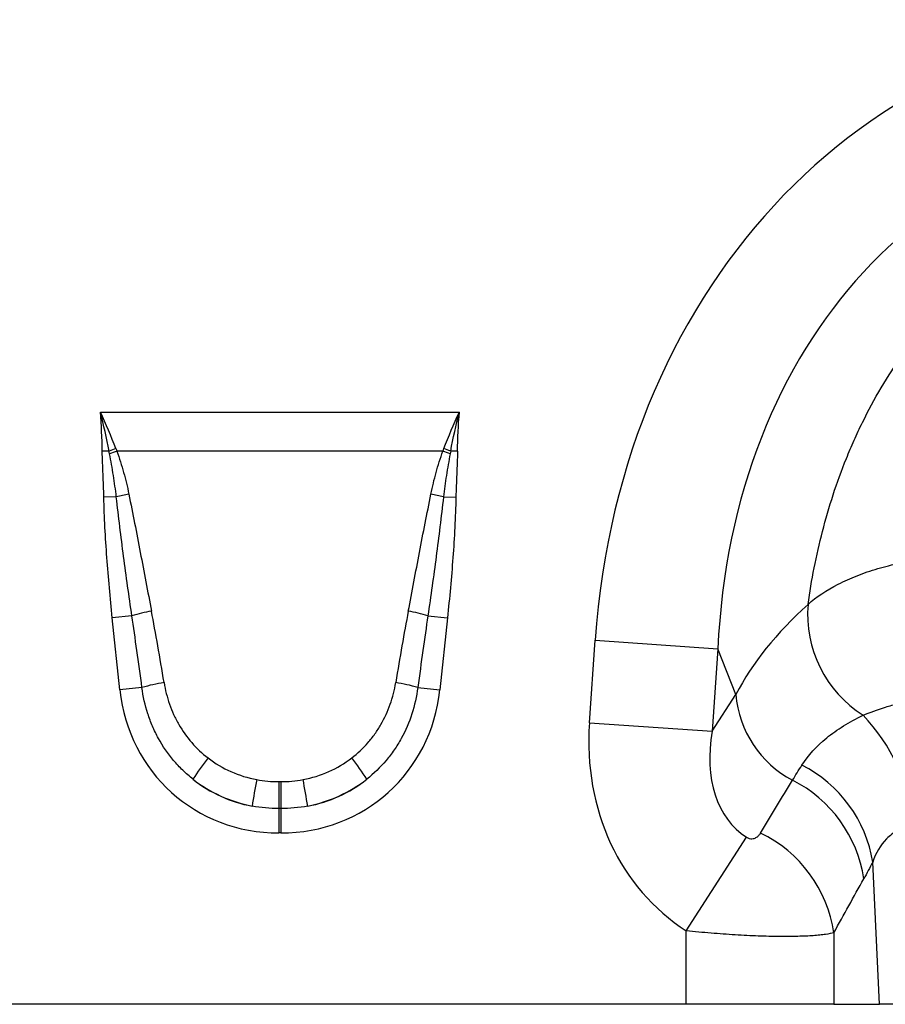
# Model space of a CAD drawing. Units: millimetres. Extents: x 3728 to 5120, y 3293 to 4066.
# Drawn here: x 4397 to 4465, y 3834 to 3911 of the extents above; entities that cross this region are included whole.
import ezdxf

# ---------------------------------------------------------------- set-up
doc = ezdxf.new("R2010")
doc.units = ezdxf.units.MM
doc.layers.add('3008521', color=7, linetype='Continuous')

# ---------------------------------------------------------------- blocks, each defined once
blk = doc.blocks.new('1260976_003_Front_view')
for p, q in [((309.652, -133.338), (337.848, -133.338)), ((310.336, -136.408), (309.8, -136.416)), ((336.551, -136.404), (310.949, -136.404)), ((337.7, -136.416), (337.164, -136.408)), ((310.906, -140.005), (309.925, -140.025)), ((336.594, -140.005), (337.575, -140.025)), ((312.128, -149.344), (310.591, -149.505)), ((311.186, -155.165), (310.591, -149.505)), ((335.372, -149.344), (336.909, -149.505)), ((336.909, -149.505), (336.314, -155.165)), ((348.056, -157.744), (348.508, -151.272)), ((348.508, -151.272), (358.144, -151.946)), ((358.144, -151.946), (357.691, -158.418)), ((359.559, -155.526), (358.144, -151.946)), ((312.919, -154.983), (311.186, -155.165)), ((334.581, -154.983), (336.314, -155.165)), ((357.691, -158.418), (359.559, -155.526)), ((348.056, -157.744), (357.691, -158.418)), ((323.675, -162.378), (323.825, -162.378)), ((323.675, -162.378), (323.675, -164.496)), ((323.825, -162.378), (323.825, -164.496)), ((323.675, -164.496), (323.675, -166.41)), ((323.825, -164.496), (323.675, -164.496)), ((323.825, -164.496), (323.825, -166.41)), ((323.825, -166.41), (323.675, -166.41)), ((355.663, -174.098), (360.39, -166.743)), ((370.839, -179.875), (370.311, -168.695)), ((355.663, -179.875), (355.663, -174.098)), ((367.254, -174.251), (367.254, -179.875)), ((355.663, -179.875), (291.837, -179.875)), ((367.254, -179.875), (355.663, -179.875)), ((367.254, -179.875), (370.839, -179.875)), ((382.528, -179.875), (370.839, -179.875))]:
    blk.add_line(p, q)
for centre, radius, start, end in [((318.144, -156.611), 21.659, 109.6157, 111.13048), ((317.883, -155.44), 20.259, 110.01456, 111.74794), ((329.617, -155.44), 20.259, 68.25206, 69.98544), ((329.356, -156.611), 21.659, 68.86952, 70.3843), ((315.397, -157.349), 17.916, 101.29685, 104.51575), ((332.103, -157.349), 17.916, 75.48425, 78.70315), ((374.603, -149.226), 9.408, 175.23543, 237.50452), ((316.141, -162.787), 14.029, 100.169, 106.62216), ((331.359, -162.787), 14.029, 73.37784, 79.831), ((316.337, -166.226), 11.751, 98.24147, 106.90706), ((331.163, -166.226), 11.751, 73.09294, 81.75853), ((367.924, -154.838), 8.393, 184.70383, 242.22983), ((359.733, -166.657), 13.657, 3.95859, 44.05117), ((330.65, -170.647), 16.122, 141.07537, 148.34758), ((316.85, -170.647), 16.122, 31.65242, 38.92463), ((360.067, -170.345), 10.376, 9.1471, 63.17806), ((371.681, -171.954), 50.695, 168.92708, 171.31425), ((275.819, -171.954), 50.695, 8.68575, 11.07292), ((359.301, -171.556), 10.418, 8.51885, 63.10765), ((356.929, -175.802), 10.442, 8.54252, 64.01396)]:
    blk.add_arc(centre, radius, start, end)
for centre, major_axis, ratio, start_param, end_param in [((401.686, -162.546), (-22.501, 56.92), 0.849589, 5.959172, 7.341085), ((401.686, -162.546), (-19.378, 49.019), 0.79681, 5.959172, 7.341085), ((400.426, -159.359), (42.671, 5.068), 0.56131, 2.471003, 2.775891), ((313.157, -173.706), (-4.135, 38.931), 0.102165, 5.214586, 5.389739), ((334.343, -173.706), (4.135, 38.931), 0.102165, 0.893446, 1.068599), ((313.157, -173.911), (-4.114, 38.933), 0.051083, 5.214672, 5.389824), ((334.343, -173.911), (4.114, 38.933), 0.051083, 0.893361, 1.068514), ((324.486, -152.951), (9.247, 10.27), 0.940719, 2.438827, 3.844358), ((323.014, -152.951), (-9.247, 10.27), 0.940719, 2.438827, 3.844358), ((366.803, -156.785), (11.171, 17.293), 0.874315, 2.133237, 3.143639), ((366.803, -156.785), (6.427, 9.949), 0.675424, 2.133237, 3.143639), ((323.981, -153.308), (8.021, 4.796), 0.959431, 3.503501, 3.968011), ((323.519, -153.308), (8.021, -4.796), 0.959431, 5.456767, 5.921277), ((324.486, -152.951), (7.988, 8.871), 0.921444, 3.192722, 3.657232), ((323.981, -153.513), (10.266, 4.58), 0.974203, 3.620612, 4.085123), ((323.014, -152.951), (-7.988, 8.871), 0.921444, 2.625953, 3.090464), ((323.519, -153.513), (10.266, -4.58), 0.974203, 5.339655, 5.804166), ((279.822, -291.442), (160.972, 261.33), 0.014827, 5.220352, 5.238536), ((289.481, -291.442), (151.198, 261.823), 0.032657, 5.195229, 5.213413)]:
    blk.add_ellipse(centre, major_axis=major_axis, ratio=ratio, start_param=start_param, end_param=end_param)
for points, knots in [([(365.227, -148.445), (365.499, -146.539), (365.87, -144.625), (366.858, -140.796), (367.473, -138.881), (368.434, -136.499), (368.635, -136.023), (369.056, -135.08), (369.275, -134.612), (369.959, -133.222), (370.451, -132.311), (372.043, -129.632), (373.258, -127.917), (376.049, -124.676), (377.587, -123.196), (379.699, -121.538), (380.131, -121.217), (381.015, -120.594), (381.467, -120.292), (382.846, -119.424), (383.791, -118.896), (385.734, -117.941), (386.732, -117.515), (388.269, -116.954), (388.789, -116.779), (389.838, -116.459), (390.365, -116.313), (393.013, -115.656), (395.175, -115.357), (397.38, -115.281)], [0, 0, 0, 0, 0.125, 0.125, 0.25, 0.25, 0.28125, 0.28125, 0.3125, 0.3125, 0.375, 0.375, 0.5, 0.5, 0.625, 0.625, 0.65625, 0.65625, 0.6875, 0.6875, 0.75, 0.75, 0.8125, 0.8125, 0.84375, 0.84375, 0.875, 0.875, 1, 1, 1, 1]), ([(309.925, -140.025), (309.913, -139.423), (309.89, -138.822), (309.84, -137.619), (309.809, -137.018), (309.8, -136.416)], [0, 0, 0, 0, 0.5, 0.5, 1, 1, 1, 1]), ([(310.906, -140.005), (310.842, -139.438), (310.764, -138.872), (310.586, -137.745), (310.484, -137.183), (310.377, -136.622)], [0, 0, 0, 0, 0.5, 0.5, 1, 1, 1, 1]), ([(310.949, -136.404), (311.152, -136.953), (311.326, -137.512), (311.636, -138.638), (311.771, -139.207), (311.887, -139.78)], [0, 0, 0, 0, 0.5, 0.5, 1, 1, 1, 1]), ([(335.613, -139.78), (335.729, -139.207), (335.864, -138.638), (336.174, -137.512), (336.348, -136.954), (336.551, -136.404)], [0, 0, 0, 0, 0.5, 0.5, 1, 1, 1, 1]), ([(337.123, -136.622), (337.016, -137.183), (336.914, -137.745), (336.736, -138.872), (336.658, -139.438), (336.594, -140.005)], [0, 0, 0, 0, 0.5, 0.5, 1, 1, 1, 1]), ([(337.7, -136.416), (337.691, -137.018), (337.66, -137.619), (337.61, -138.822), (337.587, -139.423), (337.575, -140.025)], [0, 0, 0, 0, 0.5, 0.5, 1, 1, 1, 1]), ([(310.591, -149.505), (310.426, -147.929), (310.281, -146.351), (310.048, -143.191), (309.958, -141.61), (309.925, -140.025)], [0, 0, 0, 0, 0.5, 0.5, 1, 1, 1, 1]), ([(312.128, -149.344), (311.899, -147.791), (311.682, -146.236), (311.272, -143.123), (311.078, -141.565), (310.906, -140.005)], [0, 0, 0, 0, 0.5, 0.5, 1, 1, 1, 1]), ([(311.887, -139.78), (312.198, -141.31), (312.494, -142.843), (313.082, -145.91), (313.373, -147.444), (313.664, -148.978)], [0, 0, 0, 0, 0.5, 0.5, 1, 1, 1, 1]), ([(333.836, -148.978), (334.127, -147.444), (334.418, -145.91), (335.006, -142.843), (335.302, -141.31), (335.613, -139.78)], [0, 0, 0, 0, 0.5, 0.5, 1, 1, 1, 1]), ([(336.594, -140.005), (336.422, -141.565), (336.228, -143.123), (335.818, -146.236), (335.601, -147.791), (335.372, -149.344)], [0, 0, 0, 0, 0.5, 0.5, 1, 1, 1, 1]), ([(337.575, -140.025), (337.542, -141.61), (337.452, -143.192), (337.219, -146.352), (337.074, -147.929), (336.909, -149.505)], [0, 0, 0, 0, 0.5, 0.5, 1, 1, 1, 1]), ([(365.227, -148.445), (365.885, -147.86), (366.677, -147.331), (368.059, -146.622), (368.556, -146.398), (369.593, -145.99), (370.134, -145.806), (371.259, -145.474), (371.843, -145.327), (372.753, -145.137), (373.062, -145.078), (373.682, -144.972), (373.994, -144.925), (375.563, -144.717), (376.85, -144.637), (378.17, -144.65)], [0, 0, 0, 0, 0.25, 0.25, 0.375, 0.375, 0.5, 0.5, 0.625, 0.625, 0.6875, 0.6875, 0.75, 0.75, 1, 1, 1, 1]), ([(314.652, -154.596), (314.747, -155.178), (314.891, -155.743), (315.179, -156.565), (315.287, -156.835), (315.53, -157.366), (315.664, -157.628), (316.105, -158.394), (316.443, -158.869), (317.209, -159.749), (317.639, -160.157), (318.108, -160.518)], [0, 0, 0, 0, 0.25, 0.25, 0.375, 0.375, 0.5, 0.5, 0.75, 0.75, 1, 1, 1, 1]), ([(329.392, -160.518), (329.86, -160.157), (330.285, -159.756), (330.858, -159.098), (331.039, -158.869), (331.38, -158.391), (331.539, -158.142), (331.978, -157.381), (332.22, -156.852), (332.607, -155.751), (332.753, -155.177), (332.848, -154.596)], [0, 0, 0, 0, 0.25, 0.25, 0.375, 0.375, 0.5, 0.5, 0.75, 0.75, 1, 1, 1, 1]), ([(316.927, -162.187), (316.648, -161.966), (316.379, -161.731), (315.871, -161.237), (315.632, -160.98), (314.954, -160.175), (314.556, -159.596), (314.043, -158.665), (313.887, -158.345), (313.609, -157.699), (313.486, -157.371), (313.164, -156.373), (313.011, -155.688), (312.919, -154.983)], [0, 0, 0, 0, 0.125, 0.125, 0.25, 0.25, 0.5, 0.5, 0.625, 0.625, 0.75, 0.75, 1, 1, 1, 1]), ([(334.581, -154.983), (334.489, -155.687), (334.334, -156.383), (333.9, -157.721), (333.623, -158.364), (333.112, -159.29), (332.925, -159.594), (332.525, -160.175), (332.312, -160.454), (331.634, -161.257), (331.131, -161.746), (330.573, -162.187)], [0, 0, 0, 0, 0.25, 0.25, 0.5, 0.5, 0.625, 0.625, 0.75, 0.75, 1, 1, 1, 1]), ([(369.548, -157.161), (370.083, -156.936), (370.671, -156.72), (371.633, -156.419), (371.968, -156.322), (372.664, -156.136), (373.026, -156.048), (373.768, -155.882), (374.149, -155.805), (374.922, -155.664), (375.314, -155.599), (376.507, -155.424), (377.327, -155.331), (378.17, -155.26)], [0, 0, 0, 0, 0.25, 0.25, 0.375, 0.375, 0.5, 0.5, 0.625, 0.625, 0.75, 0.75, 1, 1, 1, 1]), ([(364.749, -161.085), (365.248, -160.312), (365.894, -159.594), (367.096, -158.608), (367.536, -158.294), (368.487, -157.703), (368.999, -157.425), (369.548, -157.161)], [0, 0, 0, 0, 0.5, 0.5, 0.75, 0.75, 1, 1, 1, 1]), ([(373.357, -165.714), (372.961, -165.845), (372.601, -166.005), (371.947, -166.391), (371.652, -166.619), (370.891, -167.383), (370.539, -167.998), (370.311, -168.695)], [0, 0, 0, 0, 0.25, 0.25, 0.5, 0.5, 1, 1, 1, 1]), ([(360.39, -166.743), (360.463, -166.79), (360.542, -166.824), (360.691, -166.861), (360.76, -166.866), (360.884, -166.86), (360.94, -166.849), (361.042, -166.819), (361.088, -166.799), (361.216, -166.732), (361.287, -166.677), (361.409, -166.555), (361.461, -166.488), (361.504, -166.416)], [0, 0, 0, 0, 0.125, 0.125, 0.25, 0.25, 0.375, 0.375, 0.5, 0.5, 0.75, 0.75, 1, 1, 1, 1]), ([(367.254, -174.251), (367.084, -174.303), (366.864, -174.347), (366.458, -174.406), (366.31, -174.424), (365.991, -174.456), (365.649, -174.485), (365.263, -174.507), (364.856, -174.525), (364.64, -174.532), (363.965, -174.549), (363.48, -174.552), (362.442, -174.543), (361.884, -174.53), (360.731, -174.488), (360.133, -174.459), (359.204, -174.403), (358.888, -174.382), (358.252, -174.336), (357.932, -174.311), (356.968, -174.23), (356.319, -174.169), (355.663, -174.098)], [0, 0, 0, 0, 0.125, 0.125, 0.1875, 0.1875, 0.25, 0.3125, 0.3125, 0.375, 0.375, 0.5, 0.5, 0.625, 0.625, 0.75, 0.75, 0.8125, 0.8125, 0.875, 0.875, 1, 1, 1, 1])]:
    blk.add_open_spline(points, degree=3, knots=knots)
for points in [[(309.8, -136.416), (309.784, -135.388), (309.74, -134.361), (309.652, -133.338)], [(310.336, -136.408), (310.142, -135.378), (309.917, -134.353), (309.652, -133.338)], [(310.873, -136.208), (310.501, -135.24), (310.095, -134.28), (309.652, -133.338)], [(336.627, -136.208), (336.999, -135.24), (337.405, -134.28), (337.848, -133.338)], [(337.164, -136.408), (337.358, -135.377), (337.583, -134.353), (337.848, -133.338)], [(337.7, -136.416), (337.716, -135.388), (337.76, -134.361), (337.848, -133.338)], [(310.377, -136.622), (310.363, -136.551), (310.349, -136.479), (310.336, -136.408)], [(310.873, -136.208), (310.898, -136.274), (310.924, -136.339), (310.949, -136.404)], [(336.551, -136.404), (336.576, -136.339), (336.602, -136.274), (336.627, -136.208)], [(337.164, -136.408), (337.151, -136.479), (337.137, -136.551), (337.123, -136.622)], [(364.013, -162.264), (364.247, -161.875), (364.492, -161.482), (364.749, -161.085)], [(321.93, -162.218), (322.507, -162.326), (323.088, -162.378), (323.675, -162.378)], [(323.825, -162.378), (324.412, -162.378), (324.993, -162.326), (325.57, -162.218)], [(323.675, -164.496), (322.966, -164.496), (322.264, -164.431), (321.568, -164.298)], [(325.932, -164.298), (325.236, -164.431), (324.534, -164.496), (323.825, -164.496)], [(370.311, -168.695), (370.077, -169.146), (369.841, -169.585), (369.604, -170.013)]]:
    blk.add_open_spline(points, degree=3)

msp = doc.modelspace()

# ---------------------------------------------------------------- block references
at = {"layer": '3008521'}
msp.add_blockref('1260976_003_Front_view', (4093.542, 4013.569), dxfattribs=at)

doc.saveas('drawing.dxf')
